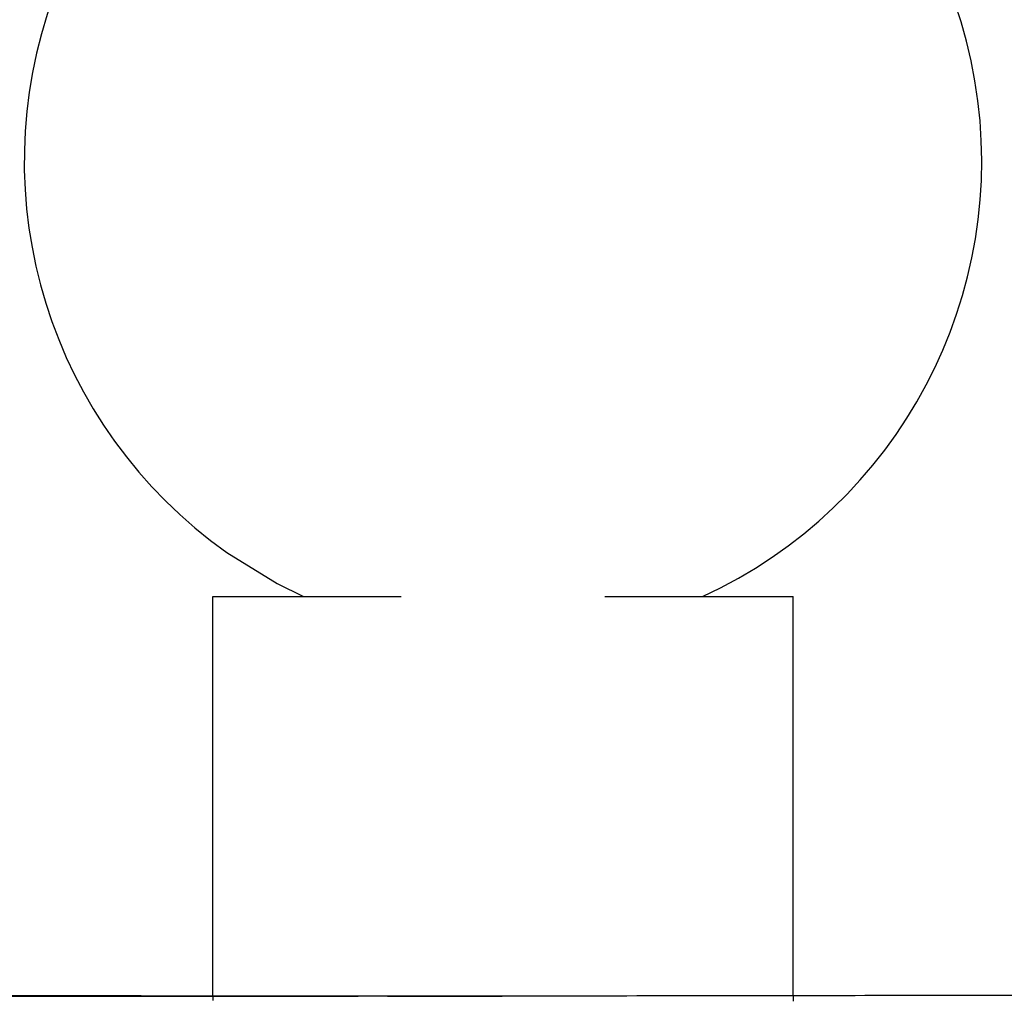
# Model space of a CAD drawing. Units: millimetres. Extents: x 19 to 728, y 78 to 785.
# Drawn here: x 384 to 404, y 356 to 376 of the extents above; entities that cross this region are included whole.
import ezdxf

# ---------------------------------------------------------------- set-up
doc = ezdxf.new("R2010")
doc.units = ezdxf.units.MM

msp = doc.modelspace()

# ---------------------------------------------------------------- linework, layer by layer
at = {"color": 7, "linetype": 'Continuous', "lineweight": 25}
for p, q in [((388.076, 363.891), (391.969, 363.891)), ((388.076, 355.631), (388.076, 363.891)), ((396.184, 363.891), (400.076, 363.891)), ((400.076, 355.631), (400.076, 363.891)), ((388.076, 355.631), (388.076, 355.539)), ((400.076, 355.631), (400.076, 355.525))]:
    msp.add_line(p, q, dxfattribs=at)
at = {"color": 7, "linetype": 'Continuous', "lineweight": 25, "flags": 128}
msp.add_lwpolyline([(388.368, 364.803), (389.405, 364.163), (389.952, 363.891)], dxfattribs=at)
at = {"color": 7, "linetype": 'Continuous', "lineweight": 25}
for radius, start, end in [(22.5, 0, 230.1997), (20.5, 0, 237.6896), (9.9, 294.62, 234.7865)]:
    msp.add_arc((394.076, 372.891), radius, start, end, dxfattribs=at)
for points, knots in [([(371.227, 355.619), (369.164, 355.62), (365.096, 355.622), (359.27, 355.629), (353.8, 355.638), (348.729, 355.649), (344.091, 355.662), (340.367, 355.675), (337.439, 355.687), (335.176, 355.697), (333.16, 355.707), (331.41, 355.717), (329.934, 355.726), (328.741, 355.734), (327.828, 355.741), (327.196, 355.747), (326.846, 355.751), (326.779, 355.754), (326.995, 355.756), (327.496, 355.756), (328.282, 355.755), (329.355, 355.752), (330.712, 355.748), (332.345, 355.743), (334.239, 355.737), (336.383, 355.731), (338.766, 355.725), (341.38, 355.718), (344.706, 355.711), (348.867, 355.703), (353.968, 355.694), (359.482, 355.685), (365.357, 355.675), (371.514, 355.666), (377.865, 355.656), (384.343, 355.645), (389.759, 355.637), (393.004, 355.633), (394.057, 355.632)], [0, 0, 0, 0, 0.040197, 0.079291, 0.11727, 0.154131, 0.189892, 0.22459, 0.247165, 0.269359, 0.291179, 0.312553, 0.333428, 0.353852, 0.373944, 0.393791, 0.413484, 0.433122, 0.452804, 0.472625, 0.492679, 0.513093, 0.533926, 0.55514, 0.576682, 0.598571, 0.620888, 0.643663, 0.666921, 0.702749, 0.739771, 0.777986, 0.817443, 0.857707, 0.898302, 0.939183, 0.98025, 1, 1, 1, 1]), ([(461.31, 355.753), (461.317, 355.754), (461.356, 355.755), (461.143, 355.756), (460.66, 355.756), (459.87, 355.755), (458.798, 355.752), (457.441, 355.748), (455.808, 355.743), (453.914, 355.737), (451.77, 355.731), (449.387, 355.725), (446.773, 355.718), (443.447, 355.711), (439.286, 355.703), (434.185, 355.694), (428.671, 355.685), (422.795, 355.675), (416.639, 355.666), (410.287, 355.656), (403.81, 355.645), (397.254, 355.635), (390.669, 355.627), (384.104, 355.621), (377.598, 355.618), (373.347, 355.619), (371.227, 355.619)], [0, 0, 0, 0, 0.007054, 0.034528, 0.062197, 0.090191, 0.118687, 0.147769, 0.177383, 0.207452, 0.238009, 0.269161, 0.300953, 0.333419, 0.383433, 0.435112, 0.488458, 0.543536, 0.599742, 0.656409, 0.713483, 0.7708, 0.828243, 0.885675, 0.942966, 1, 1, 1, 1])]:
    msp.add_open_spline(points, degree=3, knots=knots, dxfattribs=at)

doc.saveas('drawing.dxf')
